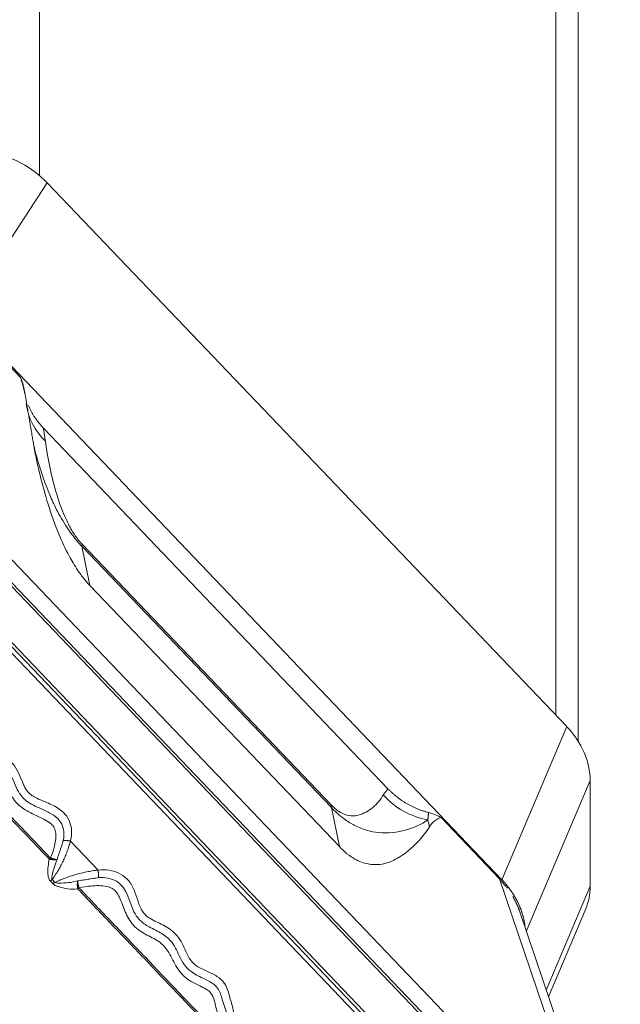
# Model space of a CAD drawing. Units: millimetres. Extents: x -74 to 96, y -123 to 136.
# Drawn here: x 56 to 63, y 78 to 90 of the extents above; entities that cross this region are included whole.
import ezdxf

# ---------------------------------------------------------------- set-up
doc = ezdxf.new("R2010")
doc.units = ezdxf.units.MM
doc.layers.add('1', color=4, linetype='CONTINUOUS')

msp = doc.modelspace()

# ---------------------------------------------------------------- linework, layer by layer
at = {"layer": '1', "lineweight": 18}
for p, q in [((56.029, 87.968), (56.029, 104.283)), ((62.186, 81.531), (62.186, 97.326)), ((62.453, 81.22), (62.453, 96.659)), ((56.122, 87.881), (55.1, 86.315)), ((62.316, 81.394), (56.122, 87.881)), ((61.543, 79.569), (55.1, 86.315)), ((55.804, 85.559), (55.106, 86.29)), ((53.353, 85.841), (62.72, 76.033)), ((62.551, 75.889), (53.185, 85.698)), ((53.209, 85.718), (62.576, 75.909)), ((52.682, 85.428), (62.146, 75.518)), ((62.18, 75.558), (52.739, 85.444)), ((52.776, 85.458), (62.205, 75.585)), ((55.86, 85.352), (55.839, 85.455)), ((60.184, 80.653), (56.077, 84.955)), ((59.51, 80.459), (56.535, 83.575)), ((56.535, 83.545), (56.629, 83.079)), ((56.535, 83.545), (59.511, 80.429)), ((59.605, 79.963), (56.629, 83.079)), ((61.543, 79.569), (62.316, 81.394)), ((62.596, 80.751), (61.834, 78.952)), ((62.596, 80.751), (62.596, 79.491)), ((59.511, 80.429), (59.605, 79.963)), ((60.66, 80.283), (60.678, 80.198)), ((61.515, 79.578), (60.818, 80.309)), ((56.399, 80.029), (56.729, 79.684)), ((56.147, 79.815), (56.162, 79.827)), ((56.192, 79.52), (56.16, 79.553)), ((56.182, 79.571), (56.214, 79.537)), ((61.515, 79.578), (62.72, 76.033)), ((56.501, 79.472), (56.485, 79.46)), ((62.072, 78.253), (62.596, 79.491)), ((62.955, 75.654), (61.751, 79.199)), ((62.099, 78.173), (62.543, 79.221))]:
    msp.add_line(p, q, dxfattribs=at)
at = {"layer": '1', "lineweight": 18, "extrusion": (0, 0, -1)}
for centre, major_axis, ratio, start_param, end_param in [((55.446, 87.39), (-0.866, 0.501), 0.810516, 1.132232, 1.916261), ((56.762, 85.37), (0.891, 0.125), 0.908273, 2.525729, 3.140985), ((61.637, 80.907), (-0.872, 0.493), 0.807648, 1.929005, 2.713034), ((60.791, 81.15), (-0.736, 0.518), 0.968555, -2.020908, -1.331031), ((51.903, 76.453), (-3.537, 2.024), 0.809089, 0.351878, 3.020851), ((61.637, 79.647), (-0.872, 0.493), 0.807648, 2.713034, 3.049254)]:
    msp.add_ellipse(centre, major_axis=major_axis, ratio=ratio, start_param=start_param, end_param=end_param, dxfattribs=at)
at = {"layer": '1', "lineweight": 18}
for points, knots in [([(55.804, 85.559), (55.804, 85.559), (55.815, 85.536), (55.828, 85.501), (55.837, 85.466), (55.839, 85.454)], [0, 0, 0, 0, 0.01063, 0.683736, 1, 1, 1, 1]), ([(55.804, 85.559), (55.808, 85.546), (55.832, 85.475), (55.848, 85.408), (55.859, 85.355), (55.86, 85.352)], [0, 0, 0, 0, 0.175756, 0.942521, 1, 1, 1, 1]), ([(55.955, 84.782), (55.98, 84.662), (56.036, 84.466), (56.132, 84.203), (56.222, 84.001), (56.311, 83.837), (56.404, 83.701), (56.471, 83.615), (56.515, 83.565), (56.535, 83.545)], [0, 0, 0, 0, 0.342346, 0.528834, 0.66386, 0.81741, 0.88678, 0.952216, 1, 1, 1, 1]), ([(56.535, 83.575), (56.523, 83.587), (56.495, 83.619), (56.453, 83.675), (56.395, 83.767), (56.341, 83.877), (56.284, 84.015), (56.213, 84.228), (56.148, 84.497), (56.112, 84.703), (56.1, 84.8)], [0, 0, 0, 0, 0.021635, 0.053172, 0.090069, 0.181786, 0.26916, 0.395062, 0.697356, 1, 1, 1, 1]), ([(56.629, 83.079), (56.605, 83.104), (56.554, 83.163), (56.464, 83.288), (56.358, 83.471), (56.258, 83.688), (56.157, 83.965), (56.064, 84.273), (56.006, 84.525), (55.977, 84.664), (55.971, 84.696)], [0, 0, 0, 0, 0.034466, 0.079447, 0.161778, 0.301012, 0.440934, 0.683294, 0.925844, 1, 1, 1, 1]), ([(56.162, 79.827), (56.18, 79.868), (56.21, 79.963), (56.235, 80.086), (56.213, 80.185), (56.169, 80.24), (56.071, 80.3), (55.925, 80.36), (55.752, 80.467), (55.656, 80.631), (55.608, 80.778), (55.489, 80.897), (55.332, 80.976), (55.161, 81.109), (55.098, 81.262), (55.058, 81.367), (55.019, 81.421), (54.915, 81.481), (54.772, 81.511), (54.622, 81.604), (54.531, 81.721), (54.49, 81.851), (54.463, 81.956), (54.424, 82.022), (54.328, 82.082), (54.187, 82.114), (54.032, 82.203), (53.934, 82.324), (53.881, 82.461), (53.84, 82.587), (53.739, 82.701), (53.583, 82.769), (53.411, 82.887), (53.317, 83.043), (53.265, 83.174), (53.175, 83.262), (53.031, 83.319), (52.865, 83.428), (52.771, 83.586), (52.729, 83.69), (52.707, 83.735), (52.704, 83.74)], [0, 0, 0, 0, 0.025742, 0.058852, 0.071699, 0.081436, 0.096195, 0.131019, 0.165113, 0.200151, 0.232147, 0.25084, 0.288135, 0.324524, 0.361797, 0.377778, 0.387374, 0.397004, 0.439677, 0.463666, 0.487803, 0.518254, 0.539458, 0.548764, 0.559288, 0.597596, 0.624166, 0.650942, 0.679498, 0.706212, 0.72453, 0.759159, 0.793721, 0.832816, 0.856829, 0.870875, 0.898774, 0.937301, 0.972338, 0.996852, 1, 1, 1, 1]), ([(56.147, 79.815), (56.096, 79.868), (55.945, 80.026), (55.692, 80.29), (55.389, 80.607), (54.985, 81.03), (54.48, 81.558), (53.813, 82.257), (53.215, 82.883), (52.795, 83.322), (52.639, 83.485), (52.616, 83.51)], [0, 0, 0, 0, 0.042898, 0.128695, 0.214492, 0.300289, 0.471883, 0.643477, 0.867734, 0.979862, 1, 1, 1, 1]), ([(52.632, 83.522), (52.655, 83.497), (52.811, 83.334), (53.23, 82.895), (53.828, 82.269), (54.496, 81.57), (55.001, 81.042), (55.405, 80.619), (55.708, 80.302), (55.961, 80.038), (56.112, 79.88), (56.162, 79.827)], [0, 0, 0, 0, 0.020139, 0.132269, 0.356523, 0.528117, 0.699711, 0.785507, 0.871304, 0.9571, 1, 1, 1, 1]), ([(54.74, 81.645), (54.823, 81.621), (54.93, 81.574), (55.065, 81.514), (55.148, 81.425), (55.183, 81.306), (55.242, 81.184), (55.358, 81.061), (55.524, 80.995), (55.693, 80.845), (55.737, 80.683), (55.817, 80.558), (55.878, 80.504), (55.917, 80.479), (55.992, 80.437), (56.099, 80.396), (56.223, 80.328), (56.291, 80.251), (56.325, 80.153), (56.325, 80.082), (56.314, 80.034)], [0, 0, 0, 0, 0.106242, 0.144412, 0.179242, 0.254309, 0.303967, 0.353801, 0.461375, 0.519426, 0.626966, 0.673921, 0.707108, 0.727264, 0.730575, 0.812369, 0.868184, 0.902897, 0.938145, 1, 1, 1, 1]), ([(56.399, 80.029), (56.415, 80.087), (56.419, 80.178), (56.377, 80.304), (56.291, 80.403), (56.149, 80.482), (56.021, 80.525), (55.934, 80.577), (55.885, 80.619), (55.858, 80.664), (55.808, 80.77), (55.767, 80.911), (55.59, 81.07), (55.421, 81.13), (55.316, 81.24), (55.266, 81.357), (55.229, 81.486), (55.126, 81.593), (55.016, 81.646), (54.897, 81.674), (54.821, 81.705), (54.783, 81.721)], [0, 0, 0, 0, 0.07176, 0.116962, 0.161913, 0.225504, 0.304026, 0.319705, 0.343762, 0.379165, 0.382649, 0.488021, 0.555671, 0.655623, 0.692415, 0.732557, 0.811594, 0.857604, 0.903677, 0.952067, 1, 1, 1, 1]), ([(60.13, 80.581), (60.096, 80.521), (60.01, 80.424), (59.882, 80.345), (59.764, 80.325), (59.688, 80.338), (59.614, 80.371), (59.556, 80.414), (59.525, 80.444), (59.51, 80.459)], [0, 0, 0, 0, 0.336966, 0.673179, 0.776672, 0.879656, 0.940837, 0.974308, 1, 1, 1, 1]), ([(59.511, 80.429), (59.534, 80.405), (59.584, 80.355), (59.679, 80.279), (59.804, 80.203), (59.94, 80.15), (60.156, 80.114), (60.403, 80.149), (60.582, 80.227), (60.66, 80.283)], [0, 0, 0, 0, 0.037393, 0.082605, 0.155639, 0.261725, 0.368357, 0.683539, 1, 1, 1, 1]), ([(60.669, 80.369), (60.687, 80.364), (60.73, 80.351), (60.779, 80.33), (60.811, 80.313), (60.818, 80.309)], [0, 0, 0, 0, 0.335462, 0.8487, 1, 1, 1, 1]), ([(60.678, 80.198), (60.695, 80.227), (60.731, 80.265), (60.781, 80.299), (60.81, 80.307), (60.818, 80.309)], [0, 0, 0, 0, 0.536739, 0.884633, 1, 1, 1, 1]), ([(60.678, 80.198), (60.606, 80.085), (60.474, 79.941), (60.277, 79.804), (60.134, 79.753), (60.002, 79.744), (59.887, 79.766), (59.772, 79.823), (59.686, 79.884), (59.627, 79.94), (59.605, 79.963)], [0, 0, 0, 0, 0.381329, 0.577698, 0.712155, 0.805049, 0.897991, 0.937194, 0.976811, 1, 1, 1, 1]), ([(56.16, 79.553), (56.154, 79.561), (56.14, 79.581), (56.12, 79.665), (56.135, 79.743), (56.145, 79.808), (56.147, 79.815)], [0, 0, 0, 0, 0.093296, 0.245107, 0.918606, 1, 1, 1, 1]), ([(56.24, 79.81), (56.238, 79.803), (56.217, 79.74), (56.187, 79.669), (56.176, 79.594), (56.179, 79.577), (56.182, 79.572), (56.182, 79.571)], [0, 0, 0, 0, 0.090605, 0.80042, 0.934273, 0.982932, 1, 1, 1, 1]), ([(58.345, 77.992), (58.333, 78.051), (58.299, 78.162), (58.27, 78.281), (58.213, 78.363), (58.143, 78.427), (58.017, 78.481), (57.901, 78.533), (57.822, 78.616), (57.763, 78.741), (57.694, 78.901), (57.529, 79.025), (57.385, 79.08), (57.283, 79.15), (57.203, 79.285), (57.177, 79.441), (57.076, 79.585), (56.975, 79.655), (56.854, 79.687), (56.773, 79.689), (56.729, 79.684)], [0, 0, 0, 0, 0.075014, 0.144985, 0.149432, 0.196671, 0.253124, 0.309349, 0.343715, 0.386831, 0.479224, 0.553642, 0.620521, 0.660374, 0.695777, 0.807588, 0.855762, 0.904394, 0.948336, 1, 1, 1, 1]), ([(56.485, 79.46), (56.407, 79.451), (56.319, 79.463), (56.22, 79.498), (56.2, 79.512), (56.192, 79.52)], [0, 0, 0, 0, 0.767475, 0.893756, 1, 1, 1, 1]), ([(56.214, 79.537), (56.218, 79.535), (56.225, 79.532), (56.242, 79.529), (56.33, 79.527), (56.413, 79.534), (56.484, 79.554)], [0, 0, 0, 0, 0.050379, 0.076031, 0.187547, 1, 1, 1, 1]), ([(56.501, 79.472), (56.548, 79.483), (56.655, 79.497), (56.792, 79.503), (56.895, 79.47), (56.95, 79.423), (57.001, 79.326), (57.047, 79.186), (57.14, 79.014), (57.304, 78.906), (57.457, 78.842), (57.57, 78.718), (57.634, 78.565), (57.755, 78.392), (57.913, 78.315), (58.021, 78.265), (58.074, 78.222), (58.125, 78.12), (58.138, 77.985), (58.219, 77.837), (58.334, 77.739), (58.469, 77.684), (58.579, 77.646), (58.645, 77.601), (58.697, 77.506), (58.713, 77.374), (58.788, 77.222), (58.906, 77.117), (59.048, 77.05), (59.179, 76.996), (59.289, 76.889), (59.341, 76.74), (59.446, 76.567), (59.603, 76.461), (59.737, 76.397), (59.821, 76.303), (59.863, 76.164), (59.959, 76), (60.117, 75.893), (60.224, 75.842), (60.27, 75.815), (60.275, 75.812)], [0, 0, 0, 0, 0.025742, 0.058852, 0.071699, 0.081436, 0.096195, 0.131019, 0.165113, 0.200151, 0.232147, 0.25084, 0.288135, 0.324524, 0.361797, 0.377778, 0.387374, 0.397004, 0.439677, 0.463666, 0.487803, 0.518254, 0.539458, 0.548764, 0.559288, 0.597596, 0.624166, 0.650942, 0.679498, 0.706212, 0.72453, 0.759159, 0.793721, 0.832816, 0.856829, 0.870875, 0.898774, 0.937301, 0.972338, 0.996852, 1, 1, 1, 1]), ([(56.734, 79.594), (56.772, 79.596), (56.836, 79.591), (56.93, 79.565), (57.006, 79.511), (57.093, 79.385), (57.123, 79.232), (57.217, 79.087), (57.33, 79.003), (57.471, 78.945), (57.619, 78.834), (57.683, 78.686), (57.749, 78.558), (57.842, 78.46), (57.965, 78.399), (58.082, 78.347), (58.177, 78.263), (58.212, 78.121), (58.252, 78.015), (58.268, 77.951)], [0, 0, 0, 0, 0.04527, 0.08075, 0.117899, 0.157281, 0.272838, 0.320106, 0.373299, 0.443739, 0.508074, 0.595468, 0.646968, 0.693555, 0.761314, 0.814091, 0.850264, 0.913769, 1, 1, 1, 1]), ([(60.013, 75.763), (59.97, 75.809), (59.826, 75.96), (59.581, 76.216), (58.976, 76.851), (58.208, 77.656), (57.408, 78.493), (56.947, 78.977), (56.683, 79.253), (56.551, 79.391), (56.485, 79.46)], [0, 0, 0, 0, 0.036705, 0.122502, 0.208299, 0.551487, 0.775743, 0.887872, 0.943936, 1, 1, 1, 1]), ([(56.501, 79.472), (56.567, 79.403), (56.699, 79.265), (56.963, 78.989), (57.424, 78.505), (58.223, 77.668), (58.992, 76.863), (59.597, 76.228), (59.842, 75.972), (59.986, 75.821), (60.029, 75.775)], [0, 0, 0, 0, 0.056066, 0.11213, 0.224257, 0.448514, 0.791698, 0.877495, 0.963292, 1, 1, 1, 1])]:
    msp.add_open_spline(points, degree=3, knots=knots, dxfattribs=at)
for points, degree in [([(55.86, 85.352), (55.882, 85.22)], 1), ([(55.971, 84.696), (55.882, 85.22)], 1), ([(56.077, 84.955), (55.959, 85.079), (55.898, 85.223)], 2), ([(56.1, 84.8), (56.077, 84.955)], 1), ([(60.184, 80.653), (60.13, 80.581)], 1), ([(60.669, 80.369), (60.387, 80.444), (60.184, 80.653)], 2), ([(60.66, 80.283), (60.669, 80.369)], 1), ([(56.182, 79.571), (56.331, 79.781), (56.399, 80.029)], 2), ([(56.314, 80.034), (56.24, 79.81)], 1), ([(56.729, 79.684), (56.456, 79.65), (56.214, 79.537)], 2), ([(56.484, 79.554), (56.734, 79.594)], 1), ([(61.515, 79.578), (61.608, 79.468)], 1), ([(61.673, 79.369), (61.721, 79.286), (61.751, 79.198)], 2)]:
    msp.add_open_spline(points, degree=degree, dxfattribs=at)
for points, weights in [([(56.535, 83.575), (56.532, 83.558), (56.535, 83.545)], [0.500466735673, 0.499533264327, 0.500466735673]), ([(59.511, 80.429), (59.508, 80.441), (59.51, 80.459)], [0.500466735673, 0.499533264327, 0.500466735673]), ([(56.399, 80.029), (56.351, 80.039), (56.314, 80.034)], [0.519271512093, 0.480728487907, 0.519271512093]), ([(56.147, 79.815), (56.196, 79.801), (56.24, 79.81)], [0.521205160907, 0.478794839093, 0.521205160907]), ([(56.162, 79.827), (56.204, 79.811), (56.24, 79.81)], [0.516208553112, 0.483791446888, 0.516208553112]), ([(56.734, 79.594), (56.734, 79.639), (56.729, 79.684)], [0.519271512093, 0.480728487907, 0.519271512093]), ([(56.16, 79.553), (56.171, 79.561), (56.182, 79.571)], [0.502147972758, 0.497852027242, 0.502147972758]), ([(56.214, 79.537), (56.203, 79.528), (56.192, 79.52)], [0.502147972759, 0.497852027241, 0.502147972759]), ([(56.484, 79.554), (56.478, 79.505), (56.485, 79.46)], [0.521205160896, 0.478794839104, 0.521205160896]), ([(56.484, 79.554), (56.489, 79.512), (56.501, 79.472)], [0.516208553111, 0.483791446889, 0.516208553111]), ([(61.543, 79.569), (61.586, 79.523), (61.623, 79.475)], [0.500506165686, 0.499493834314, 0.500506165686]), ([(61.623, 79.475), (61.66, 79.427), (61.691, 79.376)], [0.500490201963, 0.499509798037, 0.500490201963]), ([(61.691, 79.376), (61.743, 79.289), (61.775, 79.198)], [0.501431056704, 0.498568943296, 0.501431056704]), ([(61.775, 79.198), (61.811, 79.096), (61.82, 78.995)], [0.501757605801, 0.498242394199, 0.501757605801])]:
    msp.add_rational_spline(points, weights, degree=2, dxfattribs=at)

doc.saveas('drawing.dxf')
